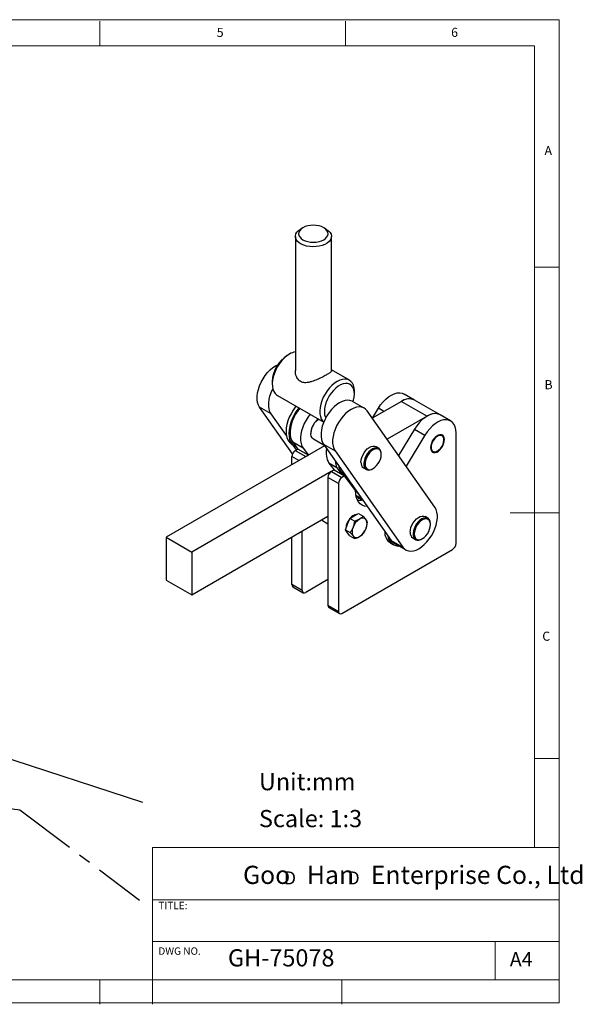
# Model space of a CAD drawing. Units: millimetres. Extents: x 5 to 297, y 6 to 206.
# Drawn here: x 183 to 297, y 6 to 206 of the extents above; entities that cross this region are included whole.
import ezdxf

# ---------------------------------------------------------------- set-up
doc = ezdxf.new("R2010")
doc.units = ezdxf.units.MM
doc.linetypes.add('CENTERX2', pattern=[20.32, 12.7, -2.54, 2.54, -2.54])
doc.layers.add('DIM', color=5, linetype='Continuous')
doc.layers.add('SLD-0', color=179, linetype='Continuous')
doc.styles.add('SLDTEXTSTYLE0', font='TXT', dxfattribs={"width": 0.663})
doc.styles.add('SLDTEXTSTYLE1', font='TXT', dxfattribs={"width": 0.75})
doc.styles.add('SLDTEXTSTYLE2', font='TXT', dxfattribs={"width": 0.620935})
doc.dimstyles.new('SLDDIMSTYLE0', dxfattribs={"dimtxt": 2.645833, "dimasz": 2.4, "dimexe": 0, "dimexo": 0.0625, "dimgap": 0.661458, "dimtad": 1, "dimdec": 4, "dimlfac": 3, "dimzin": 12, "dimdsep": 46, "dimtxsty": 'SLDTEXTSTYLE1', "dimsah": 1, "dimcen": 0.09, "dimazin": 3, "dimtfac": 1, "dimtofl": 0, "dimtmove": 0, "dimatfit": 3, "dimfxl": 0, "dimfrac": 2, "dimtolj": 1, "dimtzin": 12, "dimarcsym": 0})

# ---------------------------------------------------------------- blocks, each defined once
blk = doc.blocks.new('SW_NOTE_0')
at = {"layer": 'DIM', "char_height": 2.65, "attachment_point": 1, "style": 'SLDTEXTSTYLE0'}
for insert in [(0, 3.41), (12.95, 3.41)]:
    blk.add_mtext('D', dxfattribs=dict(at, insert=insert))
blk = doc.blocks.new('_D')
at = {"layer": 'DIM'}
blk.add_arc((155.21, 64.09), 9.68, 342, 180, dxfattribs=at)
for points in [[(145.53, 64.09), (146.22, 66.43), (145.43, 66.52)], [(164.42, 61.1), (165.27, 63.38), (164.49, 63.53)]]:
    blk.add_solid(points, dxfattribs=at)
at = {"layer": 'DIM', "insert": (156.77, 77.59), "char_height": 2.646, "attachment_point": 1, "rotation": 337.909, "style": 'SLDTEXTSTYLE1'}
blk.add_mtext('198°', dxfattribs=at)

msp = doc.modelspace()

# ---------------------------------------------------------------- linework, layer by layer
at = {"color": 7, "linetype": 'Continuous', "lineweight": 25}
for p, q in [((240.156443, 163.988313), (239.684962, 163.716045)), ((244.871254, 163.716045), (244.399773, 163.988313)), ((238.611441, 162.21954), (238.611441, 134.899651)), ((245.944775, 134.899651), (245.944775, 162.21954)), ((237.445637, 138.2805), (236.974309, 138.008319)), ((249.609801, 132.949583), (245.944775, 135.065358)), ((233.910678, 132.701379), (233.910678, 132.157107)), ((250.645538, 130.116087), (250.645538, 130.660359)), ((234.946415, 129.867883), (244.383961, 124.419704)), ((252.628451, 127.272402), (250.271429, 128.633082)), ((260.188858, 128.656027), (254.267515, 125.236839)), ((260.188858, 128.656027), (265.421448, 125.635317)), ((262.855787, 128.920347), (260.734467, 130.144959)), ((268.088377, 125.899637), (262.855787, 128.920347)), ((233.685081, 126.101814), (231.328059, 127.462494)), ((238.014196, 117.946549), (231.328059, 127.462494)), ((267.014597, 107.094745), (253.228157, 126.71609)), ((254.289359, 125.249453), (255.516436, 127.259798)), ((236.778834, 121.698677), (233.685081, 126.101814)), ((265.421448, 125.635317), (257.287598, 120.938552)), ((270.209698, 124.675024), (268.088377, 125.899637)), ((241.782547, 122.280649), (241.782547, 122.144581)), ((262.870347, 123.014476), (259.597013, 117.65171)), ((262.870347, 123.014476), (264.991667, 121.789863)), ((271.314484, 99.751095), (271.314484, 122.233185)), ((240.21628, 119.102316), (238.094959, 120.326928)), ((238.094959, 120.326928), (239.144943, 118.952954)), ((242.300416, 120.999969), (244.490509, 119.735655)), ((264.991667, 121.789863), (261.132185, 115.4668)), ((268.627378, 121.698974), (268.594452, 121.717982)), ((268.686358, 121.615202), (268.678189, 121.605032)), ((268.74428, 121.504466), (268.726804, 121.514554)), ((268.784095, 121.399361), (268.775213, 121.390553)), ((268.818793, 121.265592), (268.806511, 121.272682)), ((268.838161, 121.142534), (268.828853, 121.135369)), ((268.83961, 120.804471), (268.83961, 120.940539)), ((244.562682, 119.632935), (212.31773, 101.01359)), ((237.888784, 119.890297), (238.47804, 119.550127)), ((238.83217, 118.776297), (238.159084, 119.734256)), ((238.59901, 118.641697), (239.141562, 118.954906)), ((238.59901, 118.641697), (240.720331, 117.417085)), ((241.262882, 117.730294), (239.141562, 118.954906)), ((240.21628, 119.102316), (241.265666, 117.729124)), ((244.338823, 119.951539), (246.695846, 118.590859)), ((244.338823, 119.951539), (258.125263, 100.330195)), ((246.695846, 118.590859), (260.482286, 98.969515)), ((255.571806, 119.111905), (254.98255, 119.452075)), ((266.793699, 118.286191), (266.797533, 118.298361)), ((267.031657, 118.316987), (267.03389, 118.328863)), ((267.425627, 118.491182), (267.543459, 118.559227)), ((237.891904, 115.780998), (237.891904, 117.416953)), ((240.661149, 117.380056), (240.720331, 117.417085)), ((240.720331, 117.417085), (241.262882, 117.730294)), ((241.262882, 117.730294), (241.264356, 117.728368)), ((256.089674, 117.831225), (256.089674, 117.967293)), ((245.89374, 114.359346), (217.55032, 97.99288)), ((245.44887, 116.081606), (246.498854, 114.707632)), ((246.495473, 114.709584), (245.952921, 114.396375)), ((245.952921, 114.396375), (248.074241, 113.171763)), ((246.495473, 114.709584), (248.616793, 113.484972)), ((246.498256, 114.708414), (246.497877, 114.708196)), ((252.482753, 115.121831), (253.072009, 114.781661)), ((252.949792, 115.474978), (252.732733, 115.554855)), ((254.322195, 114.905597), (254.440027, 114.973642)), ((247.367134, 111.947018), (245.245814, 113.17163)), ((245.245814, 113.17163), (245.245814, 87.151197)), ((247.95327, 114.080193), (248.542526, 113.740023)), ((248.616793, 113.484972), (248.074241, 113.171763)), ((248.330027, 113.862696), (251.891794, 109.201887)), ((250.872923, 110.535952), (248.616793, 113.484972)), ((247.367134, 111.947018), (247.367134, 85.926584)), ((250.976392, 109.382318), (252.303191, 108.616373)), ((251.187892, 108.706603), (251.667331, 108.983447)), ((217.551278, 89.283664), (245.245814, 105.275443)), ((243.926547, 104.513652), (245.245814, 103.752056)), ((249.245878, 103.682228), (249.688147, 104.822131)), ((249.688147, 104.822131), (250.572685, 105.332763)), ((250.659109, 104.261606), (249.688147, 104.822131)), ((250.572685, 105.332763), (251.457223, 105.843396)), ((251.457223, 105.843396), (252.428185, 105.282872)), ((265.587596, 104.857082), (264.99834, 105.197252)), ((240.013224, 90.171907), (240.013224, 102.253965)), ((248.803609, 102.542326), (249.245878, 103.682228)), ((248.803609, 102.542326), (249.774571, 101.981801)), ((249.245878, 101.913056), (248.803609, 102.542326)), ((266.105464, 103.576402), (266.105464, 103.71247)), ((212.31773, 101.01359), (212.318688, 92.304374)), ((212.31773, 101.01359), (217.55032, 97.99288)), ((237.891904, 91.396519), (237.891904, 101.029042)), ((249.688147, 101.283787), (249.245878, 101.913056)), ((249.688147, 101.283787), (250.659109, 100.723263)), ((258.125263, 100.330195), (260.482286, 98.969515)), ((262.498543, 100.867008), (263.087799, 100.526838)), ((264.337984, 100.650774), (264.455816, 100.718819)), ((248.074241, 85.518248), (270.607377, 98.52635)), ((257.96906, 99.82537), (258.558316, 99.4852)), ((258.724969, 99.773883), (261.081992, 98.413203)), ((217.55032, 97.99288), (217.551278, 89.283664)), ((212.318688, 92.304374), (217.551278, 89.283664)), ((245.245814, 92.376076), (240.720331, 89.76357)), ((240.013224, 90.171907), (237.891904, 91.396519)), ((238.099051, 90.938674), (240.220371, 89.714062)), ((245.245814, 87.151197), (247.367134, 85.926584)), ((245.452961, 86.693352), (247.574282, 85.46874))]:
    msp.add_line(p, q, dxfattribs=at)
at = {"color": 8, "linetype": 'Continuous', "lineweight": 25}
for p, q in [((256.643797, 126.608987), (255.516436, 127.259798)), ((239.308655, 116.599079), (237.891904, 117.416953)), ((247.051154, 115.156627), (245.44887, 116.081606)), ((250.939919, 109.574136), (252.10133, 108.903668))]:
    msp.add_line(p, q, dxfattribs=at)
at = {"color": 7, "linetype": 'Continuous', "lineweight": 25, "flags": 128}
for points in [[(240.156787, 163.988512), (239.783699, 163.726072), (239.506469, 163.426655), (239.335752, 163.10177), (239.278108, 162.7639), (239.335752, 162.42603), (239.506469, 162.101145), (239.783699, 161.801729), (240.156787, 161.539288), (240.611397, 161.323909), (241.130058, 161.163867), (241.692837, 161.065314), (242.278108, 161.032037), (242.863379, 161.065314), (243.426158, 161.163867), (243.944819, 161.323909), (244.399428, 161.539288), (244.772517, 161.801729), (245.049746, 162.101145), (245.220464, 162.42603), (245.278108, 162.7639), (245.220464, 163.10177), (245.049746, 163.426655), (244.772517, 163.726072), (244.399428, 163.988512), (243.944819, 164.203892), (243.426158, 164.363933), (242.863379, 164.462486), (242.278108, 164.495763), (241.692837, 164.462486), (241.130058, 164.363933), (240.611397, 164.203892), (240.156787, 163.988512)], [(244.871254, 163.716045), (244.984544, 163.647629), (245.382763, 163.345703), (245.681196, 163.007582), (245.870251, 162.644132), (245.943851, 162.267035), (245.899632, 161.888411), (245.739013, 161.520431), (245.467159, 161.17492), (245.092805, 160.862984), (244.627985, 160.594649), (244.087638, 160.37854), (243.489131, 160.221601), (242.851701, 160.128878), (242.195835, 160.103351), (241.542613, 160.14584), (240.913031, 160.254979), (240.327324, 160.42726), (239.804316, 160.657147), (239.360818, 160.937251), (239.011084, 161.258568), (238.766355, 161.610772), (238.634496, 161.982542), (238.619747, 162.361929), (238.72258, 162.73674), (238.93969, 163.094928), (239.2641, 163.42498), (239.685383, 163.716288), (239.685383, 163.716288)], [(237.446212, 138.280831), (236.906515, 137.921424), (236.379468, 137.474745), (235.877425, 136.951265), (235.412153, 136.363254), (234.994557, 135.724494), (234.634427, 135.049957), (234.340202, 134.355455), (234.118779, 133.657264), (233.975348, 132.971751), (233.913272, 132.314984), (233.934005, 131.702355), (234.037061, 131.148225), (234.220024, 130.665583), (234.478607, 130.26574), (234.806747, 129.958069), (234.946415, 129.867883)], [(231.328059, 127.462494), (231.083546, 127.907789), (230.917455, 128.433889), (230.833498, 129.029042), (230.833548, 129.679953), (230.917606, 130.372082), (231.083793, 131.089968), (231.328397, 131.817573), (231.645954, 132.538646), (232.02937, 133.237078), (232.470081, 133.897267), (232.958241, 134.504467), (233.482946, 135.045112), (234.032475, 135.507126), (234.594552, 135.880189), (235.049074, 136.110786)], [(247.110004, 132.702043), (246.570307, 132.342635), (246.043261, 131.895956), (245.541218, 131.372476), (245.075946, 130.784465), (244.65835, 130.145705), (244.298219, 129.471169), (244.003994, 128.776666), (243.782572, 128.078476), (243.639141, 127.392963), (243.577065, 126.736195), (243.597797, 126.123566), (243.700853, 125.569437), (243.883817, 125.086794), (244.142399, 124.686951), (244.391922, 124.439327)], [(250.392805, 128.563013), (250.479515, 128.871345), (250.603747, 129.509569), (250.645538, 130.116087), (250.603747, 130.674354), (250.479515, 131.169142), (250.27623, 131.586955), (249.999437, 131.916396), (249.656687, 132.148479), (249.257329, 132.276873), (248.812255, 132.298076), (248.333608, 132.211509), (247.834442, 132.019534), (247.328375, 131.727388), (246.829209, 131.343038), (246.350562, 130.87697), (245.905489, 130.341897), (245.50613, 129.752414), (245.16338, 129.1246), (244.886587, 128.475581), (244.683302, 127.82306), (244.55907, 127.184836), (244.517279, 126.578318), (244.517279, 126.578318)], [(250.645538, 130.660359), (250.642944, 130.81524), (250.580867, 131.400336), (250.437437, 131.920247), (250.216014, 132.362789), (249.921789, 132.717586), (249.561658, 132.976325), (249.144063, 133.132939), (248.678791, 133.183759), (248.176748, 133.127592), (247.649701, 132.965755), (247.110004, 132.702043)], [(233.685081, 126.101814), (233.440568, 126.547109), (233.274478, 127.073209), (233.19052, 127.668362), (233.190571, 128.319273), (233.274629, 129.011402), (233.440816, 129.729287), (233.68542, 130.456893), (234.002977, 131.177966), (234.020092, 131.212442)], [(255.516436, 127.259798), (255.97342, 127.938255), (256.480149, 128.559424), (257.024589, 129.108551), (257.59381, 129.572596), (258.174292, 129.940538), (258.752251, 130.203638), (259.31396, 130.355647), (259.846078, 130.392956), (260.335969, 130.314679), (260.734467, 130.144959)], [(250.271429, 128.633082), (250.170319, 128.687184), (249.729671, 128.838668), (249.241562, 128.882379), (248.716894, 128.817343), (248.167387, 128.645011), (247.605317, 128.369234), (247.04324, 127.996171), (246.493711, 127.534157), (245.969006, 126.993512), (245.480845, 126.386313), (245.040135, 125.726123), (244.656719, 125.027691), (244.339162, 124.306619), (244.094558, 123.579013), (243.928371, 122.861128), (243.844313, 122.168999), (243.844263, 121.518088), (243.92822, 120.922935), (244.094311, 120.396835), (244.338823, 119.951539)], [(262.855787, 128.920347), (262.754078, 128.974745), (262.313354, 129.126074), (261.825184, 129.169629), (261.300471, 129.104435), (260.750937, 128.93195), (260.188858, 128.656027)], [(238.74147, 127.677044), (238.599893, 127.497861), (238.137774, 126.842407), (237.728261, 126.145332), (237.379689, 125.420829), (237.099154, 124.683644), (236.892368, 123.948785), (236.76354, 123.231212), (236.715292, 122.545532), (236.748607, 121.905704), (236.862807, 121.324754), (237.055566, 120.814506), (237.322961, 120.385349), (237.659548, 120.046019), (237.888784, 119.890297)], [(239.330726, 127.336874), (239.189149, 127.157691), (238.72703, 126.502237), (238.317516, 125.805162), (237.968944, 125.080658), (237.68841, 124.343474), (237.481624, 123.608615), (237.352795, 122.891042), (237.304548, 122.205362), (237.337863, 121.565534), (237.452062, 120.984584), (237.644822, 120.474336), (237.912217, 120.045179), (238.248804, 119.705849), (238.647732, 119.463254), (238.80203, 119.401679)], [(239.505761, 127.23895), (239.106942, 126.718877), (238.675489, 126.050975), (238.302912, 125.347483), (237.997533, 124.624116), (237.766176, 123.897032), (237.614007, 123.182473), (237.544426, 122.496401), (237.558987, 121.854143), (237.657366, 121.270044), (237.837363, 120.757154), (238.094959, 120.326928)], [(253.228157, 126.71609), (252.910684, 127.070633), (252.527342, 127.326504), (252.086694, 127.477987), (251.598584, 127.521699), (251.073916, 127.456663), (250.52441, 127.284331), (249.96234, 127.008554), (249.400262, 126.635491), (248.850733, 126.173477), (248.326028, 125.632832), (247.837868, 125.025632), (247.397157, 124.365443), (247.013741, 123.667011), (246.696184, 122.945939), (246.45158, 122.218333), (246.285393, 121.500447), (246.201336, 120.808319), (246.201285, 120.157408), (246.285243, 119.562255), (246.451333, 119.036154), (246.695846, 118.590859)], [(241.625332, 126.012226), (241.228262, 125.494265), (240.796809, 124.826363), (240.424232, 124.122871), (240.118854, 123.399504), (239.887496, 122.67242), (239.735327, 121.957861), (239.665746, 121.271789), (239.680308, 120.629531), (239.778686, 120.045432), (239.958684, 119.532541), (240.21628, 119.102316)], [(242.300416, 120.999969), (242.24225, 121.036829), (242.017209, 121.263733), (241.863855, 121.579542), (241.789358, 121.96949), (241.797202, 122.415343), (241.887018, 122.896253), (242.054609, 123.389734), (242.292137, 123.872711), (242.588497, 124.3226), (242.929829, 124.718366), (243.300175, 125.041502), (243.303101, 125.043671)], [(268.088377, 125.899637), (267.689879, 126.069357), (267.199989, 126.147634), (266.66787, 126.110325), (266.106162, 125.958315), (265.528203, 125.695216), (264.94772, 125.327274), (264.378499, 124.863229), (263.83406, 124.314102), (263.327331, 123.692933), (262.870347, 123.014476)], [(271.314484, 122.233185), (271.269702, 122.876462), (271.136419, 123.452756), (270.9178, 123.948382), (270.619038, 124.351569), (270.247227, 124.65274), (269.811199, 124.844745), (269.321309, 124.923022), (268.789191, 124.885713), (268.227482, 124.733703), (267.649523, 124.470603), (267.06904, 124.102662), (266.49982, 123.638617), (265.95538, 123.089489), (265.448651, 122.468321), (264.991667, 121.789863)], [(268.088377, 125.899637), (267.986668, 125.954035), (267.545945, 126.105364), (267.057774, 126.148919), (266.533061, 126.083725), (265.983527, 125.91124), (265.421448, 125.635317)], [(266.129034, 119.239689), (266.170129, 118.87259), (266.291024, 118.574273), (266.484694, 118.362073), (266.739883, 118.248325), (267.041761, 118.239637), (267.372783, 118.336515), (267.713712, 118.53333), (268.044735, 118.818642), (268.346613, 119.17587), (268.601802, 119.584254), (268.795472, 120.02006), (268.916367, 120.45796), (268.957461, 120.872505), (268.916367, 121.239604), (268.795472, 121.537921), (268.601802, 121.750121), (268.346613, 121.86387), (268.044735, 121.872557), (267.713712, 121.775679), (267.372783, 121.578865), (267.041761, 121.293553), (266.739883, 120.936324), (266.484694, 120.52794), (266.291024, 120.092135), (266.170129, 119.654234), (266.129034, 119.239689)], [(266.261261, 119.538342), (266.253658, 119.15881), (266.327085, 118.835658), (266.476928, 118.589191), (266.693771, 118.434894), (266.963991, 118.382464), (267.270607, 118.435195), (267.594354, 118.589772), (267.91489, 118.836484), (268.212074, 119.159829), (268.467234, 119.53949), (268.664336, 119.951611), (268.790996, 120.370298), (268.839255, 120.769241), (268.806082, 121.123376), (268.69356, 121.410449), (268.50876, 121.612424), (268.263293, 121.716609), (267.972583, 121.716457), (267.654896, 121.611979), (267.330194, 121.40974), (267.018879, 121.122446), (266.740512, 120.768149), (266.512584, 120.369112), (266.349416, 119.950407), (266.261261, 119.538342)], [(251.964885, 116.266443), (252.006214, 116.729132), (252.12827, 117.217904), (252.325345, 117.709905), (252.588224, 118.18213), (252.904615, 118.612496), (253.259724, 118.980882), (253.636947, 119.270062), (254.018645, 119.466513), (254.38697, 119.561051), (254.7247, 119.549255), (254.98255, 119.452075)], [(254.321907, 118.988135), (253.94189, 118.72103), (253.579641, 118.370963), (253.2521, 117.954303), (252.974583, 117.490532), (252.760064, 117.001336), (252.618576, 116.50959), (252.556733, 116.038286), (252.577428, 115.609462), (252.679693, 115.24317), (252.858746, 114.956537), (253.106215, 114.762966), (253.410528, 114.671508), (253.757457, 114.686439), (254.130778, 114.807061), (254.322195, 114.905597)], [(252.789843, 115.926273), (252.83121, 115.526193), (252.953236, 115.193935), (253.149802, 114.946162), (253.411053, 114.795296), (253.723887, 114.748903), (254.072618, 114.80931), (254.439759, 114.973487), (254.806899, 115.233202), (255.15563, 115.575431), (255.468464, 115.983014), (255.729715, 116.435513), (255.926281, 116.910238), (256.048308, 117.383384), (256.089674, 117.831225), (256.048308, 118.231305), (255.926281, 118.563562), (255.729715, 118.811336), (255.468464, 118.962202), (255.15563, 119.008594), (254.806899, 118.948188), (254.439759, 118.784011), (254.072618, 118.524296), (253.723887, 118.182067), (253.411053, 117.774483), (253.149802, 117.321984), (252.953236, 116.84726), (252.83121, 116.374114), (252.789843, 115.926273)], [(256.089674, 117.967293), (256.087082, 118.076313), (256.025239, 118.476215), (255.883751, 118.804602), (255.669232, 119.04612), (255.391714, 119.189475), (255.064174, 119.227965), (254.701925, 119.159789), (254.321907, 118.988135)], [(253.272592, 107.236688), (253.232943, 107.238072), (252.712803, 107.315315), (252.242299, 107.499863), (251.830285, 107.788242), (251.484515, 108.175026), (251.211496, 108.652936), (251.016365, 109.212977), (250.902795, 109.844611), (250.872923, 110.535952)], [(251.914148, 108.840963), (251.881321, 108.723762), (251.835745, 108.522803)], [(251.861526, 108.52804), (251.917291, 108.742482), (251.942413, 108.824645)], [(260.482286, 98.969515), (260.799759, 98.614972), (261.183101, 98.359101), (261.623749, 98.207617), (262.111859, 98.163905), (262.636527, 98.228942), (263.186033, 98.401273), (263.748103, 98.677051), (264.310181, 99.050113), (264.85971, 99.512127), (265.384415, 100.052773), (265.872575, 100.659972), (266.313286, 101.320161), (266.696702, 102.018593), (267.014259, 102.739666), (267.258863, 103.467272), (267.42505, 104.185157), (267.509107, 104.877286), (267.509158, 105.528197), (267.4252, 106.12335), (267.25911, 106.64945), (267.014597, 107.094745)], [(261.980675, 102.01162), (262.022004, 102.474309), (262.14406, 102.963082), (262.341134, 103.455083), (262.604013, 103.927307), (262.920405, 104.357674), (263.275514, 104.72606), (263.652737, 105.015239), (264.034434, 105.211691), (264.402759, 105.306228), (264.740489, 105.294432), (264.99834, 105.197252)], [(264.337697, 104.733312), (263.957679, 104.466207), (263.595431, 104.11614), (263.26789, 103.69948), (262.990372, 103.235709), (262.775854, 102.746514), (262.634365, 102.254767), (262.572523, 101.783463), (262.593218, 101.35464), (262.695483, 100.988348), (262.874536, 100.701715), (263.122005, 100.508144), (263.426318, 100.416685), (263.773246, 100.431616), (264.146568, 100.552238), (264.337984, 100.650774)], [(262.805632, 101.67145), (262.846999, 101.27137), (262.969025, 100.939113), (263.165592, 100.691339), (263.426843, 100.540473), (263.739677, 100.494081), (264.088407, 100.554487), (264.455548, 100.718664), (264.822689, 100.978379), (265.17142, 101.320608), (265.484254, 101.728192), (265.745504, 102.180691), (265.942071, 102.655415), (266.064097, 103.128561), (266.105464, 103.576402), (266.064097, 103.976482), (265.942071, 104.30874), (265.745504, 104.556513), (265.484254, 104.707379), (265.17142, 104.753772), (264.822689, 104.693365), (264.455548, 104.529188), (264.088407, 104.269473), (263.739677, 103.927244), (263.426843, 103.519661), (263.165592, 103.067162), (262.969025, 102.592437), (262.846999, 102.119291), (262.805632, 101.67145)], [(266.105464, 103.71247), (266.102872, 103.82149), (266.041029, 104.221392), (265.899541, 104.54978), (265.685022, 104.791298), (265.407504, 104.934653), (265.079963, 104.973142), (264.717715, 104.904966), (264.337697, 104.733312)], [(258.125263, 100.330195), (258.442737, 99.975652), (258.724969, 99.773883)]]:
    msp.add_lwpolyline(points, dxfattribs=at)
at = {"color": 7, "linetype": 'Continuous', "lineweight": 25}
for centre, radius, start, end in [((239.246191, 135.312351), 3.471571, 100.5353525, 121.23110588), ((240.497574, 132.436613), 6.592216, 122.30719093, 177.6981856), ((261.762028, 126.369613), 2.775347, 66.79024958, 124.52996046), ((247.351066, 126.492149), 2.835096, 178.25830485, 205.26887387), ((245.382332, 122.115022), 3.603593, 125.46010987, 177.36565765), ((245.363331, 122.125376), 3.584149, 125.30872352, 177.51704401), ((268.083936, 121.267264), 0.680799, 47.83910958, 55.99862242), ((268.05281, 121.233567), 0.72667, 38.79028742, 47.80323514), ((267.991726, 121.184373), 0.8051, 31.49963782, 38.79569579), ((267.995503, 121.19145), 0.810461, 31.52380026, 38.77153338), ((267.895846, 121.126167), 0.917264, 23.75445844, 31.47043413), ((267.763117, 121.067257), 1.062477, 17.71513785, 23.77892265), ((267.765368, 121.073554), 1.069558, 17.73522738, 23.75883323), ((267.594055, 121.013667), 1.23983, 11.38584863, 17.69694032), ((267.391774, 120.972237), 1.446309, 6.47632127, 11.41284184), ((267.391547, 120.9779), 1.455953, 6.49268002, 11.39648309), ((267.162305, 120.946505), 1.677216, 1.30632865, 6.46557588), ((266.990363, 120.940669), 1.849247, 359.99599327, 1.36564757), ((239.42712, 117.347092), 1.536805, 122.60547833, 177.39452151), ((248.852261, 118.130253), 3.972409, 166.8578354, 211.04554655), ((266.766995, 118.987691), 0.686717, 244.95679686, 254.31623323), ((266.780764, 119.037051), 0.737962, 254.32298903, 262.05531083), ((266.791991, 119.120969), 0.822626, 262.08875466, 270.38602995), ((266.787273, 119.232874), 0.946705, 270.38892201, 276.92317346), ((266.791507, 119.238782), 0.94044, 270.36713269, 276.94496271), ((266.772802, 119.388804), 1.091623, 276.96739437, 283.83776989), ((266.725053, 119.562616), 1.282809, 283.82814875, 289.16396454), ((266.7297, 119.566338), 1.274314, 283.81035025, 289.181763), ((266.659989, 119.765671), 1.485485, 289.19511446, 294.78942019), ((266.562226, 119.979102), 1.72024, 294.76498268, 299.16230948), ((249.537399, 116.337099), 2.75737, 177.18738309, 234.93488025), ((253.19427, 116.133208), 1.236584, 173.81468974, 234.87312987), ((246.78103, 113.10177), 1.536805, 122.60547834, 177.39452151), ((249.784573, 115.761984), 2.361674, 185.18870107, 244.99694444), ((248.90235, 111.877157), 1.536805, 122.60547834, 177.39452151), ((251.160355, 111.998086), 3.53969, 272.36091007, 288.24524397), ((252.181215, 102.620072), 3.286175, 140.53883655, 177.0498037), ((251.342705, 103.665089), 1.975492, 97.81392988, 143.05903966), ((253.47393, 101.893003), 3.325326, 122.63797059, 159.77288622), ((252.283226, 103.955479), 0.952677, 40.53279587, 129.24816808), ((251.238007, 103.690021), 1.978096, 333.43642952, 26.5635705), ((249.823766, 102.524602), 0.893074, 192.4917987, 237.8114421), ((252.122965, 102.158123), 1.978096, 153.43642951, 206.56357048), ((249.887041, 103.955141), 3.325326, 302.63797058, 339.77288622), ((259.501132, 102.056818), 2.70677, 176.5950546, 235.52720874), ((251.077746, 101.892665), 0.952677, 220.53279584, 309.24816806), ((259.674623, 101.453078), 2.231964, 184.09788463, 270.201527), ((263.21006, 101.878385), 1.236584, 173.81468974, 234.87312987), ((269.779268, 99.820956), 1.536805, 302.60547835, 357.39452151), ((238.381905, 91.342432), 0.492978, 173.70115249, 234.98666712), ((240.444298, 90.101979), 0.436709, 170.78596301, 309.20328524), ((245.7215, 87.090633), 0.479526, 172.74417045, 235.94364917), ((247.798209, 85.856657), 0.436709, 170.78596302, 309.20328524)]:
    msp.add_arc(centre, radius, start, end, dxfattribs=at)
for points, knots in [([(245.943613, 134.899544), (245.943999, 134.898572), (245.963195, 134.8503), (245.894791, 134.741147), (245.737979, 134.568459), (245.48919, 134.379746), (245.209104, 134.194778), (244.867177, 133.990059), (244.471667, 133.769944), (244.021132, 133.535733), (243.539996, 133.302081), (243.034634, 133.074905), (242.505009, 132.860142), (241.932628, 132.661395), (241.329378, 132.503409), (240.780523, 132.435375), (240.315837, 132.460372), (239.942008, 132.552094), (239.596516, 132.724909), (239.28813, 132.982172), (239.026338, 133.321415), (238.804078, 133.765257), (238.643596, 134.300558), (238.62296, 134.699445), (238.612603, 134.899659)], [0, 0, 0, 0, 0.0012000399, 0.0596383384, 0.120012435, 0.1635479428, 0.2082825637, 0.2482539245, 0.2924276683, 0.338054138, 0.3821932294, 0.427422863, 0.4757265295, 0.5250225716, 0.5824695303, 0.6415869978, 0.6798904915, 0.7191485008, 0.7575146856, 0.7972453264, 0.839988388, 0.8839628252, 0.9417572551, 1, 1, 1, 1]), ([(250.659109, 104.261606), (250.625529, 104.054402), (250.557753, 103.636195), (250.422114, 103.241732), (250.353679, 103.042709)], [0, 0, 0, 0, 0.49545796354, 1, 1, 1, 1]), ([(251.680486, 104.693244), (251.525376, 104.611662), (251.211712, 104.446687), (250.844653, 104.32375), (250.659109, 104.261606)], [0, 0, 0, 0, 0.4945107285, 1, 1, 1, 1]), ([(252.428185, 105.282872), (252.322778, 105.177864), (252.110032, 104.965922), (251.824532, 104.784685), (251.680486, 104.693244)], [0, 0, 0, 0, 0.49545796356, 1, 1, 1, 1]), ([(253.007293, 104.574607), (252.92629, 104.684029), (252.762486, 104.905303), (252.540432, 105.156098), (252.428185, 105.282872)], [0, 0, 0, 0, 0.4945107284, 1, 1, 1, 1]), ([(253.312723, 104.024333), (253.279143, 104.10445), (253.211366, 104.266153), (253.075728, 104.471168), (253.007293, 104.574607)], [0, 0, 0, 0, 0.4954579635, 1, 1, 1, 1]), ([(250.353679, 103.042709), (250.272676, 102.855685), (250.108872, 102.477486), (249.886818, 102.148235), (249.774571, 101.981801)], [0, 0, 0, 0, 0.49451072854, 1, 1, 1, 1]), ([(252.428185, 101.744528), (252.538258, 101.907574), (252.760421, 102.236656), (252.924505, 102.614698), (253.007293, 102.805435)], [0, 0, 0, 0, 0.4954579635, 1, 1, 1, 1]), ([(253.007293, 102.805435), (253.074505, 103.00042), (253.210421, 103.394718), (253.278374, 103.812931), (253.312723, 104.024333)], [0, 0, 0, 0, 0.4945107284, 1, 1, 1, 1]), ([(249.774571, 101.981801), (249.884644, 101.857526), (250.106807, 101.606697), (250.270891, 101.385261), (250.353679, 101.273537)], [0, 0, 0, 0, 0.4954579636, 1, 1, 1, 1]), ([(250.353679, 101.273537), (250.420891, 101.172076), (250.556807, 100.966902), (250.62476, 100.805068), (250.659109, 100.723263)], [0, 0, 0, 0, 0.49451072852, 1, 1, 1, 1]), ([(250.659109, 100.723263), (250.841008, 100.784113), (251.208141, 100.906928), (251.522087, 101.071744), (251.680486, 101.1549)], [0, 0, 0, 0, 0.4954579636, 1, 1, 1, 1]), ([(251.680486, 101.1549), (251.821805, 101.244443), (252.107581, 101.425517), (252.320538, 101.637416), (252.428185, 101.744528)], [0, 0, 0, 0, 0.49451072859, 1, 1, 1, 1])]:
    msp.add_open_spline(points, degree=3, knots=knots, dxfattribs=at)
at = {"layer": 'DIM', "color": 1}
for p, q in [((155.214518, 64.092812), (207.530091, 47.094453)), ((145.681185, 50.092812), (182.509065, 45.567564))]:
    msp.add_line(p, q, dxfattribs=at)
at = {"layer": 'DIM', "color": 1, "linetype": 'CENTERX2'}
msp.add_line((182.509065, 45.567564), (206.904987, 27.180487), dxfattribs=at)
at = {"layer": 'SLD-0', "color": 179, "linetype": 'Continuous', "lineweight": 18}
for p, q in [((292.305875, 206.303948), (5.305875, 206.303948)), ((198.805875, 205.976886), (198.805875, 200.976886)), ((248.805875, 200.976886), (248.805875, 205.976886)), ((292.305875, 78.553948), (292.305875, 206.303948)), ((287.305875, 200.976886), (10.305875, 200.976886)), ((287.305875, 37.851886), (287.305875, 200.976886)), ((287.305875, 155.976886), (292.305875, 155.976886)), ((292.305875, 105.976886), (282.305875, 105.976886)), ((292.305875, 6.303948), (292.305875, 78.553948)), ((292.305875, 55.976886), (287.305875, 55.976886)), ((209.525277, 37.851886), (209.525277, 5.976886)), ((292.305875, 37.851886), (209.525277, 37.851886)), ((292.305875, 27.226886), (209.525277, 27.226886)), ((209.525277, 18.726814), (292.305875, 18.726814)), ((279.305875, 10.976886), (279.305875, 18.726814)), ((10.305875, 10.976886), (292.305875, 10.976886)), ((198.805875, 5.976886), (198.805875, 10.976886)), ((248.105875, 5.976886), (248.105875, 10.976886)), ((5.305875, 6.303948), (292.305875, 6.303948))]:
    msp.add_line(p, q, dxfattribs=at)

# ---------------------------------------------------------------- block references
at = {"layer": 'DIM'}
msp.add_blockref('SW_NOTE_0', (236.265542, 29.602637), dxfattribs=at)

# ---------------------------------------------------------------- texts
at = {"layer": 'DIM', "attachment_point": 1}
for s, insert, char_height, style in [('Unit:mm', (231.202562, 53.02331), 3.5, 'SLDTEXTSTYLE1'), ('Scale: 1:3', (231.202562, 45.517469), 3.5, 'SLDTEXTSTYLE1'), ('Goo   Han   Enterprise Co., Ltd', (227.959288, 34.16561), 3.70416667, 'SLDTEXTSTYLE2')]:
    msp.add_mtext(s, dxfattribs=dict(at, insert=insert, char_height=char_height, style=style))
at = {"layer": 'SLD-0', "color": 179, "attachment_point": 1, "style": 'SLDTEXTSTYLE1'}
for s, insert, char_height in [('5', (222.609081, 204.645906), 1.852083), ('6', (270.319079, 204.645906), 1.852083), ('A', (289.312814, 180.600724), 1.852083), ('B', (289.306354, 132.970032), 1.852083), ('C', (288.868046, 81.799363), 1.852083), ('TITLE:', (210.725208, 26.827879), 1.5), ('DWG NO.', (210.725208, 17.556707), 1.5), ('GH-75078', (224.897737, 17.182456), 3.5), ('A4', (282.26128, 16.595224), 2.9104167)]:
    msp.add_mtext(s, dxfattribs=dict(at, insert=insert, char_height=char_height))

# ---------------------------------------------------------------- dimensions: what is measured, and where the dimension line sits
at = {"layer": 'DIM'}
dim = msp.add_angular_dim_2l(base=(153.700155, 54.531497), line1=((207.530091, 47.094453), (155.214518, 64.092812)), line2=((87.514519, 64.092812), (155.214518, 64.092812)), dimstyle='SLDDIMSTYLE0', dxfattribs=at)
dim.commit()
dim.dimension.update_dxf_attribs({"geometry": '_D', "text_midpoint": (158.855141, 73.062646), "dimtype": 162})

doc.saveas('drawing.dxf')
